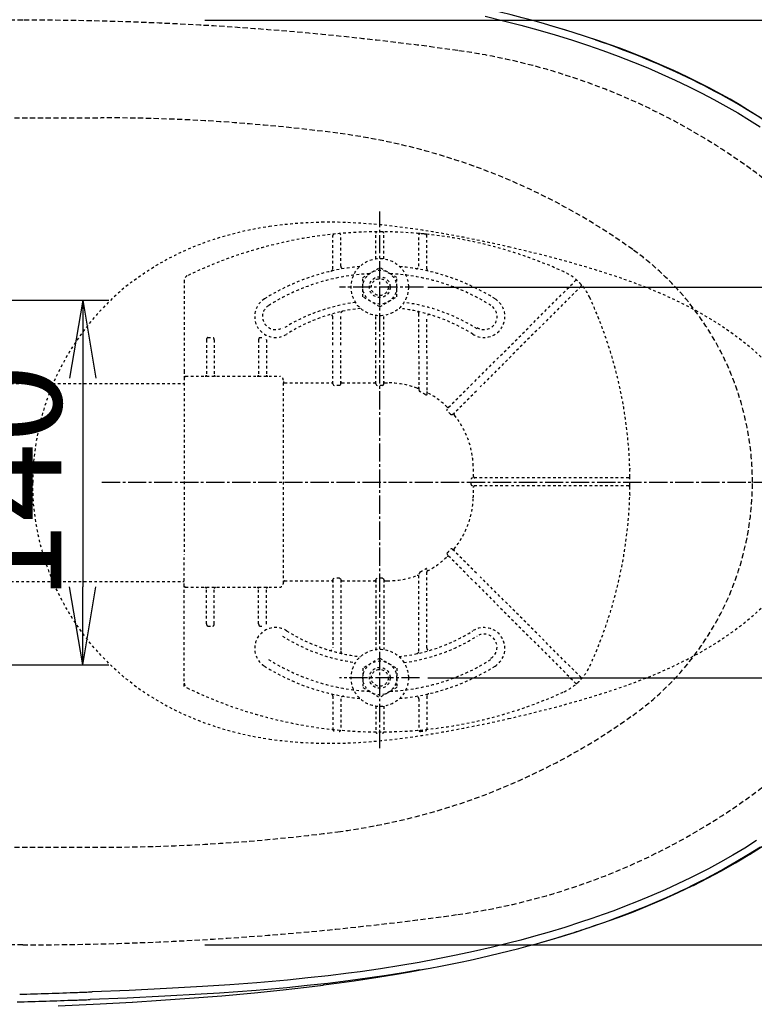
# Model space of a CAD drawing. Extents: x -22355 to 2010, y -22466 to 2905.
# Drawn here: x 749 to 1031, y 2210 to 2588 of the extents above; entities that cross this region are included whole.
import ezdxf

# ---------------------------------------------------------------- set-up
doc = ezdxf.new("R2010")
doc.units = 0
for name, pattern in [('EXLTYPE1', [3, 2, -1]), ('EXLTYPE2', [2, 1, -1]), ('EXLTYPE3', [10, 7, -1, 1, -1])]:
    doc.linetypes.add(name, pattern=pattern)
doc.layers.get('0').update_dxf_attribs({"linetype": 'CONTINUOUS'})
doc.layers.get('DEFPOINTS').update_dxf_attribs({"linetype": 'CONTINUOUS'})
for name, color, linetype in [('便器', 7, 'CONTINUOUS'), ('便座', 7, 'CONTINUOUS'), ('寸法', 7, 'CONTINUOUS'), ('ｱｼﾞｬｽﾀｰ', 7, 'CONTINUOUS')]:
    doc.layers.add(name, color=color, linetype=linetype)
doc.styles.add('EXCADDIM1', font='monotxt', dxfattribs={"width": 0.84, "bigfont": 'extfont'})
doc.styles.add('EXCADDIM3', font='monotxt', dxfattribs={"width": 0.74, "bigfont": 'extfont'})
doc.styles.get("Standard").update_dxf_attribs({"font": 'monotxt', "bigfont": 'extfont'})
doc.dimstyles.new('ISO-25', dxfattribs={"dimtxt": 2.5, "dimasz": 2.5, "dimexe": 1.25, "dimexo": 0.625, "dimtad": 1, "dimtxsty": 'STANDARD', "dimcen": 2.5, "dimazin": 3, "dimtfac": 1, "dimtmove": 0, "dimatfit": 3})

# ---------------------------------------------------------------- blocks, each defined once
blk = doc.blocks.new('EX_NORM')
at = {"color": 0, "linetype": 'CONTINUOUS'}
for q in [(-1, 0.167), (-1, 0), (-1, -0.167)]:
    blk.add_line((0, 0), q, dxfattribs=at)
blk = doc.blocks.new('*D33')
at = {"layer": 'DEFPOINTS', "color": 0}
for p in [(364.99, 2410), (1100, 2410), (364.99, 2028)]:
    blk.add_point(p, dxfattribs=at)
at = {"layer": '寸法', "color": 3, "linetype": 'CONTINUOUS'}
for p, q in [((364.99, 2403), (364.99, 2018)), ((1070, 2028), (394.99, 2028))]:
    blk.add_line(p, q, dxfattribs=at)
at = {"layer": '寸法', "color": 3, "xscale": 30, "yscale": 30, "zscale": 30, "rotation": 180}
blk.add_blockref('EX_NORM', (364.99, 2028), dxfattribs=at)
at = {"layer": '寸法', "color": 3, "xscale": 30, "yscale": 30, "zscale": 30}
blk.add_blockref('EX_NORM', (1100, 2028), dxfattribs=at)
at = {"layer": '寸法', "color": 2, "insert": (732.5, 2051.5), "char_height": 40, "attachment_point": 5, "style": 'EXCADDIM1'}
blk.add_mtext('735', dxfattribs=at)
blk = doc.blocks.new('*D34')
at = {"layer": 'DEFPOINTS', "color": 0}
for p in [(814.93, 2587.5), (814.93, 2232.5), (1243.5, 2232.5)]:
    blk.add_point(p, dxfattribs=at)
at = {"layer": '寸法', "color": 3, "linetype": 'CONTINUOUS'}
for p, q in [((819.93, 2587.5), (1253.5, 2587.5)), ((1243.5, 2557.5), (1243.5, 2262.5)), ((819.93, 2232.5), (1253.5, 2232.5))]:
    blk.add_line(p, q, dxfattribs=at)
at = {"layer": '寸法', "color": 3, "xscale": 30, "yscale": 30, "zscale": 30}
for p, rotation in [((1243.5, 2587.5), 90), ((1243.5, 2232.5), 270)]:
    blk.add_blockref('EX_NORM', p, dxfattribs=dict(at, rotation=rotation))
at = {"layer": '寸法', "color": 2, "insert": (1220, 2410), "char_height": 40, "attachment_point": 5, "rotation": 90, "style": 'EXCADDIM1'}
blk.add_mtext('355', dxfattribs=at)
blk = doc.blocks.new('*D35')
at = {"layer": 'DEFPOINTS', "color": 0}
for p in [(887, 2485), (887, 2335), (1181.5, 2335)]:
    blk.add_point(p, dxfattribs=at)
at = {"layer": '寸法', "color": 3, "linetype": 'CONTINUOUS'}
for p, q in [((905.5, 2485), (1191.5, 2485)), ((1181.5, 2455), (1181.5, 2365)), ((905.5, 2335), (1191.5, 2335))]:
    blk.add_line(p, q, dxfattribs=at)
at = {"layer": '寸法', "color": 3, "xscale": 30, "yscale": 30, "zscale": 30}
for p, rotation in [((1181.5, 2485), 90), ((1181.5, 2335), 270)]:
    blk.add_blockref('EX_NORM', p, dxfattribs=dict(at, rotation=rotation))
at = {"layer": '寸法', "color": 2, "insert": (1158, 2410), "char_height": 40, "attachment_point": 5, "rotation": 90, "style": 'EXCADDIM1'}
blk.add_mtext('150', dxfattribs=at)
blk = doc.blocks.new('*D36')
at = {"layer": 'DEFPOINTS', "color": 0}
for p in [(1100, 2410), (630, 2347), (630, 2086)]:
    blk.add_point(p, dxfattribs=at)
at = {"layer": '寸法', "color": 3, "linetype": 'CONTINUOUS'}
for p, q in [((630, 2317.8), (630, 2076)), ((1070, 2086), (660, 2086))]:
    blk.add_line(p, q, dxfattribs=at)
at = {"layer": '寸法', "color": 3, "xscale": 30, "yscale": 30, "zscale": 30, "rotation": 180}
blk.add_blockref('EX_NORM', (630, 2086), dxfattribs=at)
at = {"layer": '寸法', "color": 3, "xscale": 30, "yscale": 30, "zscale": 30}
blk.add_blockref('EX_NORM', (1100, 2086), dxfattribs=at)
at = {"layer": '寸法', "color": 2, "insert": (865, 2109.5), "char_height": 40, "attachment_point": 5, "style": 'EXCADDIM1'}
blk.add_mtext('470', dxfattribs=at)
blk = doc.blocks.new('*D37')
at = {"layer": 'DEFPOINTS', "color": 0}
for p in [(1100, 2410), (345, 2399), (345, 1977)]:
    blk.add_point(p, dxfattribs=at)
at = {"layer": '寸法', "color": 3, "linetype": 'CONTINUOUS'}
for p, q in [((1100, 2403), (1100, 1967)), ((1070, 1977), (375, 1977))]:
    blk.add_line(p, q, dxfattribs=at)
at = {"layer": '寸法', "color": 3, "xscale": 30, "yscale": 30, "zscale": 30, "rotation": 180}
blk.add_blockref('EX_NORM', (345, 1977), dxfattribs=at)
at = {"layer": '寸法', "color": 3, "xscale": 30, "yscale": 30, "zscale": 30}
blk.add_blockref('EX_NORM', (1100, 1977), dxfattribs=at)
at = {"layer": '寸法', "color": 2, "insert": (722.5, 2000.5), "char_height": 40, "attachment_point": 5, "style": 'EXCADDIM1'}
blk.add_mtext('755', dxfattribs=at)
blk = doc.blocks.new('*D41')
at = {"layer": 'DEFPOINTS', "color": 0}
for p in [(647.63, 2480), (647.63, 2340), (773, 2340)]:
    blk.add_point(p, dxfattribs=at)
at = {"layer": '寸法', "color": 3, "linetype": 'CONTINUOUS'}
for p, q in [((654.63, 2480), (783, 2480)), ((773, 2450), (773, 2370)), ((654.63, 2340), (783, 2340))]:
    blk.add_line(p, q, dxfattribs=at)
at = {"layer": '寸法', "color": 3, "xscale": 30, "yscale": 30, "zscale": 30}
for p, rotation in [((773, 2480), 90), ((773, 2340), 270)]:
    blk.add_blockref('EX_NORM', p, dxfattribs=dict(at, rotation=rotation))
at = {"layer": '寸法', "color": 2, "insert": (750, 2410), "char_height": 40, "attachment_point": 5, "rotation": 90, "style": 'EXCADDIM3'}
blk.add_mtext('140', dxfattribs=at)

msp = doc.modelspace()

# ---------------------------------------------------------------- linework, layer by layer
at = {"layer": '便器', "color": 2, "linetype": 'EXLTYPE1'}
for p, q in [((750, 2587.5), (700, 2587.5)), ((750, 2232.5), (672.275, 2232.5))]:
    msp.add_line(p, q, dxfattribs=at)
at = {"layer": '便器', "color": 6, "linetype": 'EXLTYPE1'}
for p, q in [((443.784, 2550), (780, 2550)), ((443.784, 2270), (780, 2270))]:
    msp.add_line(p, q, dxfattribs=at)
at = {"layer": '便器', "color": 2, "linetype": 'EXLTYPE1'}
for centre, radius, start, end in [((750, 1387.5), 1200, 82.004546, 90), ((882.14, 2328.265), 250, 42.93152, 82.00455), ((882.14, 2491.735), 250, 277.99545, 317.06848), ((750, 3432.5), 1200, 270, 277.995454)]:
    msp.add_arc(centre, radius, start, end, dxfattribs=at)
at = {"layer": '便座', "color": 6, "linetype": 'CONTINUOUS'}
for p, q in [((969.787, 2579.884), (969.926, 2579.836)), ((1028.688, 2267.14), (1028.842, 2267.236)), ((1007.164, 2255.247), (1007.336, 2255.332)), ((865.224, 2217.094), (865.451, 2217.123)), ((792.053, 2210.541), (792.104, 2210.544))]:
    msp.add_line(p, q, dxfattribs=at)
at = {"layer": '便座', "color": 6, "linetype": 'CONTINUOUS', "flags": 128}
for points in [[(927.482, 2588.961), (934.463, 2587.277), (941.091, 2585.569), (947.705, 2583.753), (954.3, 2581.826), (960.544, 2579.889), (966.768, 2577.842), (972.647, 2575.797), (978.503, 2573.645), (984.335, 2571.382), (989.816, 2569.139), (995.269, 2566.789), (1000.395, 2564.464), (1005.492, 2562.034), (1010.557, 2559.495), (1015.193, 2557.054), (1019.795, 2554.512), (1024.362, 2551.865), (1028.888, 2549.109), (1032.969, 2546.501)], [(1039.837, 2545.352), (1036.569, 2547.632), (1033.522, 2549.677), (1030.821, 2551.427), (1028.127, 2553.118), (1024.935, 2555.055), (1021.414, 2557.111), (1016.52, 2559.837), (1013.669, 2561.359), (1010.798, 2562.846), (1005.004, 2565.712), (999.798, 2568.146), (996.292, 2569.713), (992.47, 2571.361), (989.197, 2572.723), (985.84, 2574.076), (982.447, 2575.399), (979.064, 2576.676), (974.956, 2578.172), (971.024, 2579.551), (965.554, 2581.387), (960.767, 2582.919), (954.451, 2584.839), (948.876, 2586.443)], [(1031.615, 2272.531), (1027.05, 2269.667), (1022.441, 2266.917), (1017.792, 2264.278), (1013.108, 2261.746), (1011.027, 2260.659)], [(1033.094, 2270.045), (1028.473, 2267.144), (1023.808, 2264.361), (1019.104, 2261.691), (1014.366, 2259.129), (1012.262, 2258.031)], [(1007.336, 2255.332), (1012.781, 2258.087), (1018.159, 2260.971), (1023.464, 2263.987), (1026.086, 2265.546), (1028.688, 2267.14)], [(1011.027, 2260.659), (1006.22, 2258.234), (1001.383, 2255.909), (996.519, 2253.679), (991.342, 2251.418), (986.141, 2249.255), (980.918, 2247.188), (976.793, 2245.626), (972.656, 2244.118), (968.363, 2242.613), (964.06, 2241.164), (958.034, 2239.23), (951.991, 2237.397), (945.931, 2235.66), (941.154, 2234.359), (936.369, 2233.114), (929.702, 2231.473), (923.023, 2229.935), (916.333, 2228.494), (909.258, 2227.076), (902.17, 2225.759), (895.08, 2224.543), (887.296, 2223.32), (879.507, 2222.207), (874.946, 2221.604)], [(948.804, 2233.447), (952.801, 2234.589), (956.789, 2235.77), (962.089, 2237.408), (967.364, 2239.121), (972.612, 2240.91), (978.482, 2243.019), (984.316, 2245.235), (990.107, 2247.562), (995.85, 2250.004), (1001.536, 2252.563), (1007.164, 2255.247)], [(865.451, 2217.123), (871.386, 2217.909), (877.199, 2218.724), (883.885, 2219.721), (892.676, 2221.133), (898.681, 2222.167), (904.729, 2223.27)], [(902.428, 2222.855), (896.013, 2221.754), (889.59, 2220.73), (883.168, 2219.783), (874.915, 2218.671)], [(874.946, 2221.604), (867.145, 2220.65), (859.348, 2219.788), (851.556, 2219.01), (845.716, 2218.476), (839.879, 2217.983), (829.409, 2217.188), (818.966, 2216.495), (805.152, 2215.71)], [(805.152, 2215.71), (790.823, 2215.028), (776.646, 2214.459)], [(792.104, 2210.544), (802.928, 2211.219), (813.976, 2211.997), (826.368, 2212.989), (838.929, 2214.139), (849.874, 2215.273), (858.891, 2216.308), (865.224, 2217.094)], [(874.915, 2218.671), (867.048, 2217.713), (859.184, 2216.847), (851.325, 2216.066), (845.437, 2215.531), (839.553, 2215.037), (832.512, 2214.492), (825.484, 2213.997), (818.474, 2213.545), (804.555, 2212.759)], [(804.555, 2212.759), (790.118, 2212.076), (775.838, 2211.508)], [(763.597, 2209.122), (779.733, 2209.869), (792.053, 2210.541)]]:
    msp.add_lwpolyline(points, dxfattribs=at)
at = {"layer": '便座', "color": 6, "linetype": 'EXLTYPE2', "flags": 128}
for points in [[(844.651, 2508.38), (848.67, 2508.911), (852.693, 2509.336), (856.72, 2509.662), (859.74, 2509.84), (864.773, 2510.013)], [(864.793, 2510.013), (867.904, 2510.041), (871.012, 2510.011), (874.155, 2509.922), (879.031, 2509.679), (883.906, 2509.32), (887.485, 2508.991), (892.763, 2508.413), (898.027, 2507.737), (903.277, 2506.975), (907.206, 2506.351), (911.129, 2505.688), (918.958, 2504.249), (926.77, 2502.675), (931.609, 2501.636), (936.439, 2500.552)], [(792.797, 2487.704), (795.738, 2489.814), (798.735, 2491.803), (801.785, 2493.672), (804.88, 2495.426), (808.24, 2497.178), (811.64, 2498.804), (815.077, 2500.306), (818.545, 2501.688), (820.978, 2502.582), (823.424, 2503.418), (825.927, 2504.213), (828.44, 2504.951), (831.009, 2505.645), (833.588, 2506.282), (836.217, 2506.872), (838.853, 2507.404), (841.55, 2507.89), (844.651, 2508.38)], [(936.439, 2500.552), (944.756, 2498.579), (953.042, 2496.475), (957.17, 2495.369), (961.289, 2494.225), (966.76, 2492.634), (972.206, 2490.958), (977.617, 2489.187), (982.953, 2487.32), (987.569, 2485.589), (992.142, 2483.754), (996.667, 2481.803), (1000.709, 2479.933), (1005.002, 2477.801), (1009.227, 2475.539), (1011.311, 2474.357), (1013.374, 2473.14), (1016.091, 2471.462), (1018.765, 2469.719), (1021.393, 2467.908), (1022.863, 2466.85), (1025, 2465.248), (1027.099, 2463.596), (1029.752, 2461.384), (1032.26, 2459.148), (1033.443, 2458.036), (1035.631, 2455.875), (1037.742, 2453.64), (1039.769, 2451.33), (1041.702, 2448.945), (1043.387, 2446.682), (1044.177, 2445.548), (1045.605, 2443.356), (1046.942, 2441.107), (1048.185, 2438.806), (1049.331, 2436.454), (1050.468, 2433.837), (1051.484, 2431.17), (1052.38, 2428.461), (1053.153, 2425.714), (1053.801, 2422.935), (1054.281, 2420.38), (1054.572, 2418.455), (1054.803, 2416.523), (1054.992, 2414.337), (1055.106, 2412.147), (1055.144, 2409.954)], [(791.968, 2487.078), (789.58, 2485.194), (787.224, 2483.209), (784.903, 2481.12), (782.621, 2478.926), (780.481, 2476.729), (778.383, 2474.433), (776.391, 2472.107), (774.442, 2469.68), (772.597, 2467.23), (770.802, 2464.682), (769.117, 2462.125), (767.485, 2459.472), (765.966, 2456.817), (764.541, 2454.139), (763.198, 2451.413), (761.929, 2448.62), (760.616, 2445.454), (759.39, 2442.172), (758.262, 2438.78), (757.395, 2435.842), (756.448, 2432.161), (755.95, 2429.945), (755.359, 2426.925), (754.86, 2423.857), (754.374, 2419.999), (754.188, 2418.045), (754.042, 2416.078), (753.907, 2413.39), (753.846, 2409.953)], [(791.968, 2332.829), (789.58, 2334.713), (787.224, 2336.698), (784.903, 2338.787), (782.621, 2340.982), (780.481, 2343.178), (778.383, 2345.474), (776.391, 2347.8), (774.442, 2350.227), (772.597, 2352.677), (770.802, 2355.225), (769.117, 2357.783), (767.485, 2360.435), (765.966, 2363.09), (764.541, 2365.768), (763.198, 2368.494), (761.929, 2371.287), (760.616, 2374.454), (759.39, 2377.735), (758.262, 2381.127), (757.395, 2384.066), (756.448, 2387.747), (755.95, 2389.962), (755.359, 2392.983), (754.86, 2396.05), (754.374, 2399.908), (754.188, 2401.862), (754.042, 2403.829), (753.907, 2406.518), (753.846, 2409.954)], [(936.439, 2319.355), (944.756, 2321.328), (953.042, 2323.433), (957.17, 2324.538), (961.289, 2325.682), (966.76, 2327.274), (972.206, 2328.949), (977.617, 2330.72), (982.953, 2332.587), (987.569, 2334.318), (992.142, 2336.154), (996.667, 2338.104), (1000.709, 2339.974), (1005.002, 2342.106), (1009.227, 2344.368), (1011.311, 2345.55), (1013.374, 2346.767), (1016.091, 2348.445), (1018.765, 2350.188), (1021.393, 2351.999), (1022.863, 2353.057), (1025, 2354.659), (1027.099, 2356.311), (1029.752, 2358.523), (1032.26, 2360.76), (1033.443, 2361.871), (1035.631, 2364.032), (1037.742, 2366.268), (1039.769, 2368.577), (1041.702, 2370.962), (1043.387, 2373.226), (1044.177, 2374.359), (1045.605, 2376.551), (1046.942, 2378.8), (1048.185, 2381.101), (1049.331, 2383.453), (1050.468, 2386.07), (1051.484, 2388.737), (1052.38, 2391.446), (1053.153, 2394.194), (1053.801, 2396.973), (1054.281, 2399.527), (1054.572, 2401.452), (1054.803, 2403.384), (1055.04, 2406.33), (1055.14, 2409.283), (1055.144, 2409.954)], [(792.797, 2332.203), (795.382, 2330.34), (798.013, 2328.57), (800.683, 2326.893), (802.769, 2325.662), (804.876, 2324.484), (808.189, 2322.755), (811.539, 2321.15), (813.824, 2320.133), (816.16, 2319.155), (818.514, 2318.23), (821.801, 2317.038), (825.111, 2315.946), (828.439, 2314.956), (831.003, 2314.264), (833.577, 2313.628), (836.206, 2313.038), (840.188, 2312.256), (844.651, 2311.528)], [(864.793, 2309.894), (867.904, 2309.866), (871.012, 2309.896), (874.156, 2309.985), (879.031, 2310.228), (883.906, 2310.587), (887.486, 2310.916), (892.763, 2311.494), (898.027, 2312.17), (903.278, 2312.933), (907.207, 2313.556), (911.129, 2314.22), (918.959, 2315.659), (926.77, 2317.233), (931.609, 2318.271), (936.439, 2319.355)], [(844.651, 2311.528), (848.672, 2310.996), (852.698, 2310.57), (856.728, 2310.245), (859.745, 2310.067), (864.773, 2309.894)]]:
    msp.add_lwpolyline(points, dxfattribs=at)
at = {"layer": '便座', "color": 6, "linetype": 'EXLTYPE1'}
for centre, radius, start, end in [((780, 1850), 700, 82.533351, 90), ((838.477, 2296.184), 250, 54.38706, 82.53335), ((920, 2410), 110, 0, 54.38706), ((920, 2410), 110, 305.61294, 0), ((838.477, 2523.816), 250, 277.46665, 305.61294), ((780, 2970), 700, 270, 277.466649)]:
    msp.add_arc(centre, radius, start, end, dxfattribs=at)
at = {"layer": '便座', "color": 6, "linetype": 'CONTINUOUS'}
for centre, radius, start, end in [((915.679, 2449.08), 214.18, 301.89434, 305.45092), ((845.266, 2601.081), 381.923, 287.72539, 288.96218), ((602.238, 7222.995), 5011.587, 271.67626, 271.802304), ((652.974, 5606.723), 3397.44, 271.787169, 271.976857), ((654.576, 5562.004), 3349.771, 271.801061, 271.992088), ((675.931, 4934.963), 2725.287, 271.981692, 272.100907), ((677.39, 4899.74), 2687.114, 271.996801, 272.116862), ((599.745, 7309.526), 5101.074, 271.66357, 271.788275)]:
    msp.add_arc(centre, radius, start, end, dxfattribs=at)
for centre, major_axis, ratio, start_param, end_param in [((690.752, 2394.644), (406.102, 69.103), 0.492744, 0.7329485, 0.9411577), ((528.53, 2279.832), (573.528, 186.414), 0.468402, 0.3430189, 0.555091), ((691.642, 2437.236), (409.325, -76.827), 0.511915, 5.5496728, 5.7023641), ((679.951, 2434.167), (418.107, -77.328), 0.494193, 5.3620158, 5.5386887)]:
    msp.add_ellipse(centre, major_axis=major_axis, ratio=ratio, start_param=start_param, end_param=end_param, dxfattribs=at)
at = {"layer": 'ｱｼﾞｬｽﾀｰ', "color": 6, "linetype": 'EXLTYPE3'}
for p, q in [((887, 2308), (887, 2514)), ((903.8, 2485), (871.6, 2485)), ((1127.4, 2410), (780, 2410)), ((902.3, 2335), (871.6, 2335))]:
    msp.add_line(p, q, dxfattribs=at)
at = {"layer": 'ｱｼﾞｬｽﾀｰ', "color": 6, "linetype": 'EXLTYPE2'}
for p, q in [((869, 2492.077), (869, 2504.848)), ((872, 2493.079), (872, 2505.044)), ((885.5, 2495.897), (885.5, 2505.751)), ((888.5, 2495.897), (888.5, 2505.751)), ((902.546, 2505.542), (901.543, 2505.631)), ((902, 2493.079), (902, 2505.044)), ((905.555, 2505.238), (904.552, 2505.345)), ((905, 2492.077), (905, 2504.848)), ((880.506, 2488.756), (887, 2492.506)), ((893.494, 2488.756), (887, 2492.506)), ((812, 2487.565), (812, 2452.754)), ((880.506, 2481.244), (880.506, 2488.756)), ((893.494, 2481.244), (893.494, 2488.756)), ((923.425, 2448.8), (962.113, 2487.488)), ((964.234, 2485.367), (925.546, 2446.678)), ((887, 2477.494), (880.506, 2481.244)), ((887, 2477.494), (893.494, 2481.244)), ((869, 2462.706), (869, 2473.46)), ((872, 2462.706), (872, 2474.752)), ((885.5, 2462.706), (885.5, 2474.103)), ((888.5, 2462.706), (888.5, 2474.103)), ((902, 2459.672), (902, 2474.752)), ((905, 2459.672), (905, 2473.46)), ((820.5, 2464.754), (820.5, 2451.254)), ((821, 2465.604), (823, 2465.604)), ((823.5, 2464.754), (823.5, 2451.254)), ((840.5, 2464.754), (840.5, 2451.254)), ((841, 2465.604), (841.726, 2465.604)), ((843.5, 2464.754), (843.5, 2451.254)), ((869, 2447.858), (869, 2461.506)), ((872, 2447.858), (872, 2461.506)), ((885.5, 2447.858), (885.5, 2461.506)), ((888.5, 2447.858), (888.5, 2461.506)), ((902, 2458.472), (902, 2445.847)), ((905, 2458.472), (905, 2443.746)), ((812, 2452.754), (812, 2450.254)), ((812, 2450.254), (812, 2438.321)), ((812.5, 2450.754), (848.5, 2450.754)), ((587.485, 2448), (812, 2448)), ((850, 2371.254), (850, 2448.746)), ((850.5, 2448.246), (868.5, 2448.246)), ((871.5, 2447.291), (869.5, 2447.291)), ((872.5, 2448.246), (885, 2448.246)), ((888, 2447.291), (886, 2447.291)), ((889, 2448.246), (889.911, 2448.246)), ((922.576, 2447.951), (912.949, 2438.324)), ((914.925, 2436.058), (924.697, 2445.83)), ((812, 2438.321), (812, 2382.187)), ((936.252, 2411.754), (922.591, 2411.754)), ((982.497, 2411.754), (937.452, 2411.754)), ((982.997, 2411.257), (982.988, 2412.26)), ((936.252, 2408.754), (922.591, 2408.754)), ((982.497, 2408.754), (937.452, 2408.754)), ((982.988, 2408.248), (982.997, 2409.251)), ((812, 2370.254), (812, 2382.187)), ((922.576, 2372.557), (912.949, 2382.184)), ((914.925, 2384.45), (924.697, 2374.678)), ((902, 2345.248), (902, 2374.66)), ((905, 2346.54), (905, 2376.761)), ((964.234, 2335.141), (925.546, 2373.829)), ((587.485, 2372), (812, 2372)), ((812, 2367.754), (812, 2370.254)), ((850.5, 2372.262), (868.5, 2372.262)), ((869, 2372.65), (869, 2346.54)), ((871.5, 2373.216), (869.5, 2373.216)), ((872, 2372.65), (872, 2345.5)), ((872.5, 2372.262), (885, 2372.262)), ((885.5, 2372.65), (885.5, 2345.897)), ((888, 2373.216), (886, 2373.216)), ((888.5, 2372.65), (888.5, 2345.897)), ((889, 2372.262), (889.911, 2372.262)), ((923.425, 2371.708), (962.113, 2333.02)), ((812, 2331.692), (812, 2367.754)), ((812.5, 2369.754), (848.5, 2369.754)), ((820.5, 2355.754), (820.5, 2369.254)), ((823.5, 2355.754), (823.5, 2369.254)), ((840.5, 2355.754), (840.5, 2369.254)), ((843.5, 2355.754), (843.5, 2369.254)), ((821, 2354.904), (823, 2354.904)), ((841, 2354.904), (841.726, 2354.904)), ((887, 2342.506), (880.506, 2338.756)), ((887, 2342.506), (893.494, 2338.756)), ((880.506, 2338.756), (880.506, 2331.244)), ((893.494, 2338.756), (893.494, 2331.244)), ((880.506, 2331.244), (887, 2327.494)), ((893.494, 2331.244), (887, 2327.494)), ((869, 2327.923), (869, 2315.152)), ((872, 2326.921), (872, 2314.956)), ((902, 2326.921), (902, 2314.956)), ((905, 2327.923), (905, 2315.152)), ((885.5, 2324.103), (885.5, 2314.249)), ((888.5, 2324.103), (888.5, 2314.249))]:
    msp.add_line(p, q, dxfattribs=at)
at = {"layer": 'ｱｼﾞｬｽﾀｰ', "color": 6, "linetype": 'EXLTYPE2', "flags": 128}
for points in [[(869, 2447.858), (869.069, 2447.572), (869.225, 2447.386), (869.443, 2447.295), (869.5, 2447.291)], [(871.5, 2447.291), (871.719, 2447.349), (871.907, 2447.53), (871.998, 2447.807), (872, 2447.858)], [(885.5, 2447.858), (885.569, 2447.572), (885.725, 2447.386), (885.943, 2447.295), (886, 2447.291)], [(888, 2447.291), (888.241, 2447.362), (888.415, 2447.544), (888.499, 2447.829), (888.5, 2447.858)], [(902.5, 2444.822), (902.245, 2445.142), (902.063, 2445.519), (902.004, 2445.77), (902, 2445.847)], [(905, 2443.746), (904.975, 2443.591), (904.926, 2443.525), (904.86, 2443.504), (904.771, 2443.526), (904.607, 2443.642), (904.5, 2443.755)], [(912.903, 2437.571), (912.782, 2437.809), (912.8, 2438.084), (912.949, 2438.324)], [(914.925, 2436.058), (914.711, 2435.923), (914.485, 2435.913), (914.303, 2436.013), (914.243, 2436.083)], [(922.591, 2411.754), (922.317, 2411.69), (922.11, 2411.509), (922.036, 2411.305), (922.034, 2411.254)], [(922.034, 2409.254), (922.106, 2409.006), (922.303, 2408.825), (922.591, 2408.754)], [(912.903, 2382.937), (912.782, 2382.699), (912.8, 2382.424), (912.949, 2382.184)], [(914.925, 2384.45), (914.711, 2384.585), (914.485, 2384.595), (914.303, 2384.494), (914.243, 2384.425)], [(902.5, 2375.685), (902.245, 2375.366), (902.063, 2374.988), (902.004, 2374.737), (902, 2374.66)], [(905, 2376.761), (904.975, 2376.917), (904.926, 2376.983), (904.86, 2377.004), (904.771, 2376.982), (904.607, 2376.866), (904.5, 2376.752)], [(869, 2372.65), (869.069, 2372.936), (869.225, 2373.122), (869.443, 2373.213), (869.5, 2373.216)], [(871.5, 2373.216), (871.719, 2373.158), (871.907, 2372.978), (871.998, 2372.701), (872, 2372.65)], [(885.5, 2372.65), (885.569, 2372.936), (885.725, 2373.122), (885.943, 2373.213), (886, 2373.216)], [(888, 2373.216), (888.241, 2373.146), (888.415, 2372.964), (888.499, 2372.679), (888.5, 2372.65)]]:
    msp.add_lwpolyline(points, dxfattribs=at)
at = {"layer": 'ｱｼﾞｬｽﾀｰ', "color": 6, "linetype": 'EXLTYPE2'}
for centre, radius in [((887, 2485), 11), ((887, 2485), 6.5), ((887, 2485), 4), ((887, 2485), 3.25), ((887, 2335), 11), ((887, 2335), 6.5), ((887, 2335), 4), ((887, 2335), 3.25)]:
    msp.add_circle(centre, radius, dxfattribs=at)
for centre, radius, start, end in [((887, 2336.254), 170, 65.41635, 115.755), ((886, 2505.751), 0.5, 90.33804, 180.00001), ((888, 2505.751), 0.5, 0.00001, 89.66196), ((869.5, 2504.848), 0.5, 95.92606, 180.00001), ((871.5, 2505.044), 0.5, 0.00001, 95.24676), ((902.5, 2505.044), 0.5, 84.75324, 180.00001), ((887, 2336.254), 170, 84.07394, 84.75324), ((904.5, 2504.848), 0.5, 0.00001, 84.07394), ((887, 2410.254), 83, 95.29129, 122.23095), ((868, 2492.077), 1, 283.07289, 0), ((873, 2493.079), 1, 180.00001, 279.59409), ((887, 2410.254), 83, 57.76905, 84.70871), ((901, 2493.079), 1, 260.40593, 0), ((906, 2492.077), 1, 180, 256.92711), ((814, 2487.565), 2, 115.755, 180.00001), ((887, 2410.254), 80, 92.83593, 122.23095), ((887, 2410.254), 80, 57.76905, 87.16407), ((949.403, 2472.657), 20, 47.93953, 65.41634), ((962.467, 2487.135), 0.5, 47.93953, 134.99999), ((949.403, 2472.657), 20, 42.06046, 47.93953), ((963.881, 2485.72), 0.5, 315, 42.06046), ((949.403, 2472.657), 20, 24.58366, 42.06046), ((847, 2473.697), 8, 122.23095, 302.23097), ((927, 2473.697), 8, 237.76905, 57.76905), ((813, 2410.254), 170, 0.67607, 24.58366), ((847, 2473.697), 5, 122.23095, 302.23097), ((887, 2409.746), 70, 97.63477, 122.23095), ((887, 2410.254), 67, 96.32658, 122.23095), ((887, 2410.254), 67, 57.76905, 83.67342), ((887, 2409.746), 70, 57.76905, 82.36523), ((927, 2473.697), 5, 237.76905, 57.76905), ((868, 2473.46), 1, 0, 106.73101), ((873, 2474.752), 1, 102.24669, 180.00001), ((901, 2474.752), 1, 0, 77.75331), ((906, 2473.46), 1, 73.26899, 180.00001), ((842.069, 2464.754), 1.431, 359.98449, 6.28057), ((812.5, 2450.254), 0.5, 90, 180.00001), ((820, 2451.254), 0.5, 270.00001, 359.99999), ((824, 2451.254), 0.5, 180, 270), ((840, 2451.254), 0.5, 270.00001, 359.99999), ((844, 2451.254), 0.5, 180, 270), ((848.5, 2449.254), 1.5, 0.00001, 90), ((850.5, 2448.746), 0.5, 180.00432, 269.99568), ((889.911, 2415.254), 32.992, 69.75525, 90), ((901.5, 2446.677), 0.5, 249.75538, 359.99828), ((890.53, 2419.979), 27.577, 59.56284, 64.27403), ((905.5, 2444.897), 0.5, 180.00053, 242.26249), ((889.911, 2415.254), 32.992, 45.89413, 62.25994), ((913.221, 2439.303), 0.5, 225.89303, 314.99904), ((892.45, 2417.792), 28.451, 40.00633, 44.04026), ((915.924, 2436.35), 0.5, 135.00088, 219.04177), ((889.911, 2415.254), 32.992, 2.04671, 39.04045), ((750, 2410.254), 172.992, 0.66051, 2.04672), ((983.221, 2415.458), 0.3, 181.75103, 225), ((983.221, 2415.458), 0.3, 181.75103, 225.00001), ((923.481, 2412.254), 0.5, 180.65946, 269.999), ((982.497, 2411.254), 0.5, 0.33803, 90), ((770.77, 2410.254), 151.268, 359.62125, 0.37878), ((750, 2410.254), 172.992, 357.95328, 359.33949), ((923.481, 2408.254), 0.5, 90.00095, 179.34058), ((813, 2410.254), 170, 335.41634, 359.32393), ((982.497, 2409.254), 0.5, 270, 359.66197), ((813, 2410.254), 170, 359.66197, 0.33803), ((889.911, 2405.254), 32.992, 320.95955, 357.95329), ((983.221, 2405.05), 0.3, 135, 178.24897), ((889.911, 2405.254), 32.992, 297.74006, 314.10587), ((913.221, 2381.205), 0.5, 45.00096, 134.10697), ((892.45, 2402.715), 28.451, 315.95974, 319.99367), ((915.924, 2384.158), 0.5, 140.95823, 224.99912), ((889.911, 2405.254), 32.992, 270, 290.24475), ((901.5, 2373.831), 0.5, 0.00172, 110.24462), ((890.53, 2400.529), 27.577, 295.72597, 300.43716), ((905.5, 2375.611), 0.5, 117.73751, 179.99947), ((812.5, 2370.254), 0.5, 179.99999, 270), ((848.5, 2371.254), 1.5, 270, 359.99999), ((850.5, 2371.762), 0.5, 90.00432, 179.99568), ((820, 2369.254), 0.5, 0.00001, 89.99999), ((824, 2369.254), 0.5, 90, 180), ((840, 2369.254), 0.5, 0.00001, 89.99999), ((844, 2369.254), 0.5, 90, 180), ((842.069, 2355.753), 1.431, 353.71943, 0.01551), ((847, 2346.303), 8, 57.76903, 237.76905), ((887, 2410.254), 70, 237.76905, 262.36523), ((887, 2409.746), 67, 237.76905, 263.67342), ((887, 2409.746), 67, 276.32658, 302.23095), ((887, 2410.254), 70, 277.63477, 302.23095), ((927, 2346.303), 8, 302.23095, 122.23095), ((927, 2346.811), 5, 302.23095, 122.23095), ((868, 2346.54), 1, 253.26899, 359.99999), ((873, 2345.248), 1, 179.99999, 257.75331), ((901, 2345.248), 1, 282.24669, 359.99999), ((906, 2346.54), 1, 179.99999, 286.73101), ((887, 2409.746), 80, 237.76905, 267.16407), ((887, 2409.746), 80, 272.83593, 302.23095), ((887, 2409.746), 83, 237.76905, 264.70871), ((887, 2409.746), 83, 275.29129, 302.23095), ((949.403, 2347.851), 20, 317.93954, 335.41634), ((814, 2332.943), 2, 179.99999, 244.245), ((949.403, 2347.851), 20, 294.58366, 312.06047), ((962.467, 2333.373), 0.5, 225.00001, 312.06047), ((949.403, 2347.851), 20, 312.06047, 317.93954), ((963.881, 2334.787), 0.5, 317.93954, 45), ((887, 2484.254), 170, 244.245, 294.58366), ((868, 2327.923), 1, 359.99999, 76.92711), ((906, 2327.923), 1, 103.07289, 180), ((873, 2326.921), 1, 80.40592, 179.99999), ((901, 2326.921), 1, 359.99999, 99.59407), ((869.5, 2315.152), 0.5, 179.99999, 264.07394), ((871.5, 2314.956), 0.5, 264.75324, 359.99999), ((886, 2314.249), 0.5, 179.99999, 269.66196), ((888, 2314.249), 0.5, 270.33804, 359.99999), ((902.5, 2314.956), 0.5, 179.99999, 275.24676), ((887, 2483.746), 170, 275.24676, 275.92606), ((904.5, 2315.152), 0.5, 275.92606, 359.99999)]:
    msp.add_arc(centre, radius, start, end, dxfattribs=at)
for centre, major_axis, ratio, start_param, end_param in [((821, 2464.754), (0, 0.85), 0.588236, 6.2831821, 7.8539639), ((823, 2464.754), (0, 0.85), 0.588235, 4.712388, 6.283185), ((841, 2464.754), (0, 0.85), 0.588236, 6.2831821, 7.8539639), ((868.5, 2448.746), (-0.5, 0), 0.999969, 1.5707964, 3.1415927), ((872.5, 2448.746), (0.5, 0), 0.999969, 3.1415927, 4.712389), ((885, 2448.746), (-0.5, 0), 0.999969, 1.5707964, 3.1415927), ((889, 2448.746), (0.5, 0), 0.999969, 3.1415927, 4.712389), ((868.5, 2371.762), (0.5, 0), 0.999969, 6.2831852, 7.8539816), ((872.5, 2371.762), (-0.5, 0), 0.999969, 4.712389, 6.2831852), ((885, 2371.762), (0.5, 0), 0.999969, 6.2831852, 7.8539816), ((889, 2371.762), (-0.5, 0), 0.999969, 4.712389, 6.2831852), ((821, 2355.754), (0, -0.85), 0.588236, 4.7124068, 6.2831885), ((823, 2355.754), (0, -0.85), 0.588235, 0.0000003, 1.5707973), ((841, 2355.754), (0, -0.85), 0.588236, 4.7124068, 6.2831885)]:
    msp.add_ellipse(centre, major_axis=major_axis, ratio=ratio, start_param=start_param, end_param=end_param, dxfattribs=at)

# ---------------------------------------------------------------- dimensions: what is measured, and where the dimension line sits
at = {"layer": '寸法', "color": 3, "linetype": 'CONTINUOUS'}
for base, p1, p2, override, picture, middle in [((1243.5, 2232.5), (814.927, 2587.5), (814.927, 2232.5), {"dimtxt": 40, "dimasz": 30, "dimexe": 10, "dimexo": 5, "dimgap": 0, "dimtad": 1, "dimjust": 0, "dimtih": 0, "dimtoh": 0, "dimdec": 2, "dimzin": 8, "dimlunit": 2, "dimtxsty": 'EXCADDIM1', "dimblk1": 'EX_NORM', "dimblk2": 'EX_NORM', "dimsah": 1, "dimse1": 0, "dimse2": 0, "dimclrd": 3, "dimclre": 3, "dimclrt": 2, "dimtmove": 2}, '*D34', (1220, 2410)), ((773, 2340), (647.629, 2480), (647.629, 2340), {"dimtxt": 40, "dimasz": 30, "dimexe": 10, "dimexo": 7, "dimgap": 0, "dimtad": 1, "dimjust": 0, "dimtih": 0, "dimtoh": 0, "dimdec": 1, "dimzin": 8, "dimlunit": 2, "dimtxsty": 'EXCADDIM3', "dimblk1": 'EX_NORM', "dimblk2": 'EX_NORM', "dimsah": 1, "dimse1": 0, "dimse2": 0, "dimclrd": 3, "dimclre": 3, "dimclrt": 2, "dimtmove": 2}, '*D41', (750, 2410))]:
    dim = msp.add_linear_dim(base=base, p1=p1, p2=p2, angle=90, dimstyle='ISO-25', override=override, dxfattribs=at)
    dim.commit()
    dim.dimension.update_dxf_attribs({"geometry": picture, "text_midpoint": middle, "dimtype": 160})
dim = msp.add_linear_dim(base=(1181.5, 2335), p1=(887, 2485), p2=(887, 2335), angle=90, text='150', dimstyle='ISO-25', override={"dimtxt": 40, "dimasz": 30, "dimexe": 10, "dimexo": 18.5, "dimgap": 0, "dimtad": 1, "dimjust": 0, "dimtih": 0, "dimtoh": 0, "dimdec": 2, "dimzin": 8, "dimlunit": 2, "dimtxsty": 'EXCADDIM1', "dimblk1": 'EX_NORM', "dimblk2": 'EX_NORM', "dimsah": 1, "dimse1": 0, "dimse2": 0, "dimclrd": 3, "dimclre": 3, "dimclrt": 2, "dimtmove": 2}, dxfattribs=at)
dim.commit()
dim.dimension.update_dxf_attribs({"geometry": '*D35', "text_midpoint": (1158, 2410), "dimtype": 160})
for base, p2, override, picture, middle in [((345, 1977), (345, 2399), {"dimtxt": 40, "dimasz": 30, "dimexe": 10, "dimexo": 7, "dimgap": 0, "dimtad": 1, "dimjust": 0, "dimtih": 0, "dimtoh": 0, "dimdec": 1, "dimzin": 8, "dimlunit": 2, "dimtxsty": 'EXCADDIM1', "dimblk1": 'EX_NORM', "dimblk2": 'EX_NORM', "dimsah": 1, "dimse1": 0, "dimse2": 1, "dimclrd": 3, "dimclre": 3, "dimclrt": 2, "dimtmove": 2}, '*D37', (722.5, 2000.5)), ((364.994, 2028), (364.994, 2410), {"dimtxt": 40, "dimasz": 30, "dimexe": 10, "dimexo": 7, "dimgap": 0, "dimtad": 1, "dimjust": 0, "dimtih": 0, "dimtoh": 0, "dimdec": 0, "dimzin": 0, "dimlunit": 2, "dimtxsty": 'EXCADDIM1', "dimblk1": 'EX_NORM', "dimblk2": 'EX_NORM', "dimsah": 1, "dimse1": 1, "dimse2": 0, "dimclrd": 3, "dimclre": 3, "dimclrt": 2, "dimtmove": 2}, '*D33', (732.497, 2051.5)), ((630, 2086), (630, 2347), {"dimtxt": 40, "dimasz": 30, "dimexe": 10, "dimexo": 29.200001, "dimgap": 0, "dimtad": 1, "dimjust": 0, "dimtih": 0, "dimtoh": 0, "dimdec": 1, "dimzin": 8, "dimlunit": 2, "dimtxsty": 'EXCADDIM1', "dimblk1": 'EX_NORM', "dimblk2": 'EX_NORM', "dimsah": 1, "dimse1": 1, "dimse2": 0, "dimclrd": 3, "dimclre": 3, "dimclrt": 2, "dimtmove": 2}, '*D36', (865, 2109.5))]:
    dim = msp.add_linear_dim(base=base, p1=(1100, 2410), p2=p2, dimstyle='ISO-25', override=override, dxfattribs=at)
    dim.commit()
    dim.dimension.update_dxf_attribs({"geometry": picture, "text_midpoint": middle, "dimtype": 160})

doc.saveas('drawing.dxf')
